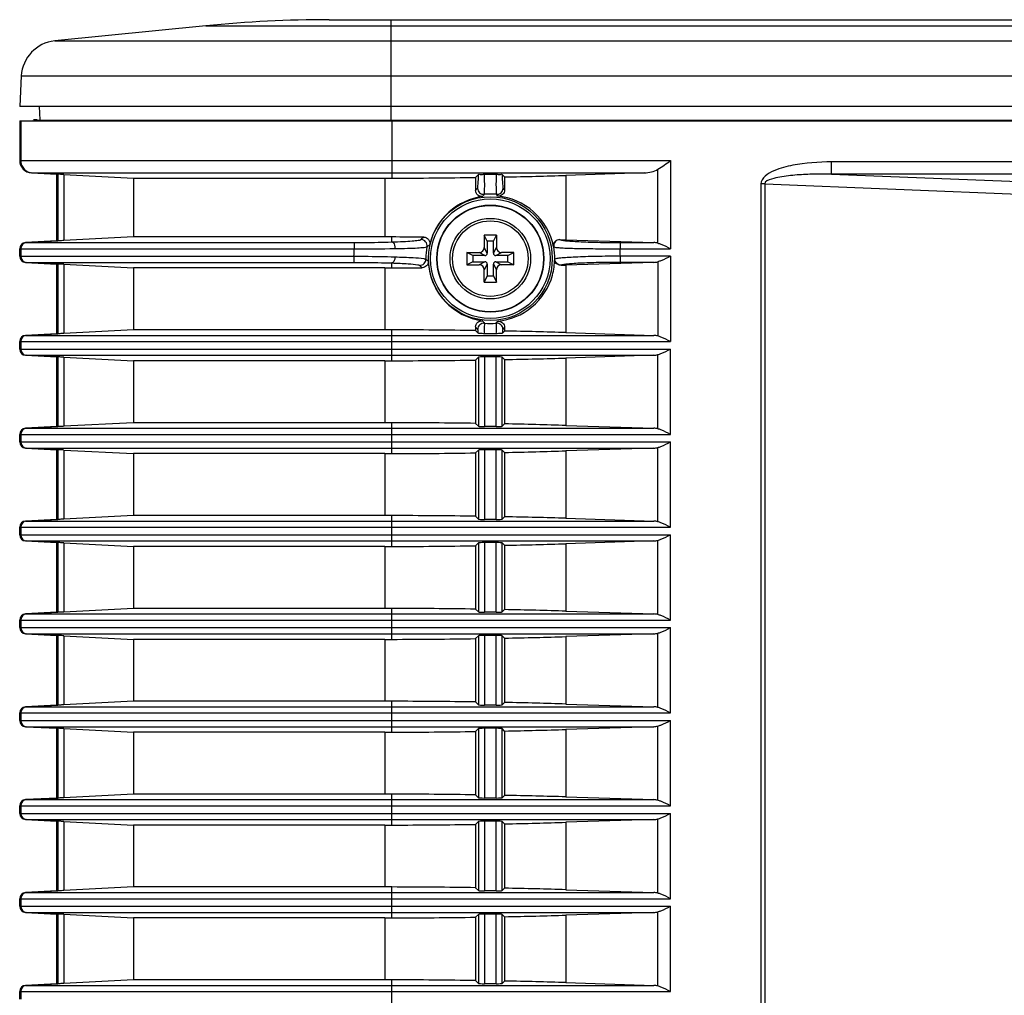
# Model space of a CAD drawing. Extents: x -169 to 3021, y -456 to 1822.
# Drawn here: x 21 to 100, y 703 to 782 of the extents above; entities that cross this region are included whole.
import ezdxf

# ---------------------------------------------------------------- set-up
doc = ezdxf.new("R2010")
doc.units = 0
doc.header["$LTSCALE"] = 65.395
for name, color, linetype in [('85-0A623G080DXF_CONTINUOUS_LINE', 7, 'CONTINUOUS'), ('B35LD-TOP-CODXF_CONTINUOUS_LINE', 7, 'CONTINUOUS'), ('B35LH-LEFT-CDXF_CONTINUOUS_LINE', 7, 'CONTINUOUS'), ('B35LH-REAR-CDXF_CONTINUOUS_LINE', 7, 'CONTINUOUS')]:
    doc.layers.add(name, color=color, linetype=linetype)

msp = doc.modelspace()

# ---------------------------------------------------------------- linework, layer by layer
at = {"layer": '85-0A623G080DXF_CONTINUOUS_LINE', "color": 7, "linetype": 'Continuous'}
for p, q in [((58.406, 764.578), (58.406, 763.578)), ((58.656, 764.078), (58.406, 764.578)), ((59.406, 764.578), (58.406, 764.578)), ((58.656, 764.078), (58.656, 763.128)), ((59.156, 764.078), (58.656, 764.078)), ((59.156, 764.078), (59.406, 764.578)), ((59.156, 763.128), (59.156, 764.078)), ((59.406, 764.578), (59.406, 763.578)), ((58.656, 763.128), (58.406, 763.578)), ((59.156, 763.128), (59.406, 763.578)), ((57.006, 763.178), (57.006, 762.178)), ((57.506, 762.928), (57.006, 763.178)), ((57.006, 763.178), (58.006, 763.178)), ((57.506, 762.428), (57.006, 762.178)), ((57.506, 762.928), (57.506, 762.428)), ((58.456, 762.928), (57.506, 762.928)), ((57.506, 762.428), (58.456, 762.428)), ((58.456, 762.928), (58.006, 763.178)), ((58.456, 762.428), (58.006, 762.178)), ((59.356, 762.928), (59.806, 763.178)), ((60.306, 762.928), (59.356, 762.928)), ((59.356, 762.428), (59.806, 762.178)), ((59.356, 762.428), (60.306, 762.428)), ((60.806, 763.178), (59.806, 763.178)), ((60.306, 762.928), (60.806, 763.178)), ((60.306, 762.428), (60.306, 762.928)), ((60.306, 762.428), (60.806, 762.178)), ((60.806, 762.178), (60.806, 763.178)), ((57.006, 762.178), (58.006, 762.178)), ((58.656, 762.228), (58.406, 761.778)), ((58.406, 760.778), (58.406, 761.778)), ((58.656, 762.228), (58.656, 761.278)), ((59.156, 761.278), (59.156, 762.228)), ((59.156, 762.228), (59.406, 761.778)), ((59.406, 760.778), (59.406, 761.778)), ((60.806, 762.178), (59.806, 762.178)), ((58.656, 761.278), (58.406, 760.778)), ((58.656, 761.278), (59.156, 761.278)), ((59.156, 761.278), (59.406, 760.778)), ((58.406, 760.778), (59.406, 760.778))]:
    msp.add_line(p, q, dxfattribs=at)
for radius in [3.25, 3.05]:
    msp.add_circle((58.906, 762.678), radius, dxfattribs=at)
for centre, radius, start, end in [((58.006, 763.578), 0.4, 270, 360), ((59.806, 763.578), 0.4, 180, 270), ((58.456, 763.128), 0.2, 270, 0), ((58.456, 762.228), 0.2, 0, 90), ((59.356, 763.128), 0.2, 180, 270), ((59.356, 762.228), 0.2, 90, 180), ((58.006, 761.778), 0.4, 0, 90), ((59.806, 761.778), 0.4, 90, 180)]:
    msp.add_arc(centre, radius, start, end, dxfattribs=at)
at = {"layer": 'B35LD-TOP-CODXF_CONTINUOUS_LINE', "color": 7, "linetype": 'Continuous'}
for p, q in [((35.943, 781.482), (23.732, 780.261)), ((35.943, 781.482), (125.059, 781.482)), ((45.894, 781.978), (479.919, 781.978)), ((50.906, 773.873), (50.906, 781.978)), ((23.732, 780.261), (124.406, 780.261)), ((21.035, 777.432), (20.906, 774.978)), ((21.035, 777.432), (124.406, 777.432)), ((125.206, 774.978), (20.906, 774.978)), ((22.567, 773.902), (22.51, 774.978))]:
    msp.add_line(p, q, dxfattribs=at)
for centre, radius, start, end in [((45.894, 681.978), 100, 90, 95.71059), ((24.031, 777.275), 3, 95.71059, 177)]:
    msp.add_arc(centre, radius, start, end, dxfattribs=at)
at = {"layer": 'B35LH-LEFT-CDXF_CONTINUOUS_LINE', "color": 7, "linetype": 'Continuous'}
for p, q in [((22.306, 773.894), (22.016, 773.879)), ((21.854, 769.6), (23.906, 769.492)), ((23.906, 764.114), (21.38, 763.981)), ((21.38, 762.375), (23.906, 762.242)), ((23.906, 756.614), (21.38, 756.481)), ((21.38, 754.875), (23.906, 754.742)), ((23.906, 749.114), (21.38, 748.981)), ((21.38, 747.375), (23.906, 747.242)), ((23.906, 741.614), (21.38, 741.481)), ((21.38, 739.875), (23.906, 739.742)), ((23.906, 734.114), (21.38, 733.981)), ((21.38, 732.375), (23.906, 732.242)), ((23.906, 726.614), (21.38, 726.481)), ((21.38, 724.875), (23.906, 724.742)), ((23.906, 719.114), (21.38, 718.981)), ((21.38, 717.375), (23.906, 717.242)), ((23.906, 711.614), (21.38, 711.481)), ((21.38, 709.875), (23.906, 709.742)), ((23.906, 704.114), (21.38, 703.981))]:
    msp.add_line(p, q, dxfattribs=at)
at = {"layer": 'B35LH-REAR-CDXF_CONTINUOUS_LINE', "color": 7, "linetype": 'Continuous'}
for p, q in [((20.906, 773.821), (20.906, 770.599)), ((20.906, 773.821), (504.906, 773.821)), ((20.988, 773.821), (20.988, 770.599)), ((21.947, 773.875), (21.947, 773.871)), ((22.016, 773.873), (503.796, 773.873)), ((50.947, 773.821), (50.947, 769.179)), ((20.906, 770.599), (73.46, 770.599)), ((73.46, 770.599), (73.46, 763.482)), ((86.459, 769.5), (86.459, 770.493)), ((189.387, 770.493), (86.459, 770.493)), ((21.855, 769.6), (71.327, 769.6)), ((23.906, 769.493), (21.855, 769.6)), ((21.935, 769.6), (23.98, 769.493)), ((71.327, 769.6), (65, 769.401)), ((72.431, 763.933), (72.431, 769.899)), ((23.906, 764.113), (23.906, 769.493)), ((23.98, 769.493), (23.906, 769.493)), ((23.98, 769.493), (23.996, 769.493)), ((23.996, 769.493), (23.996, 764.113)), ((24.469, 769.47), (24.469, 764.136)), ((24.469, 769.47), (30.095, 769.178)), ((30.095, 769.178), (30.095, 764.428)), ((30.095, 769.178), (50.378, 769.178)), ((50.378, 769.178), (50.378, 764.428)), ((57.714, 769.236), (57.945, 769.467)), ((57.714, 769.236), (57.714, 768.192)), ((58.445, 769.492), (59.367, 769.492)), ((60.058, 769.276), (59.868, 769.467)), ((60.058, 769.276), (60.058, 768.237)), ((65, 769.401), (65, 764.205)), ((189.138, 769.5), (86.459, 769.5)), ((86.459, 769.5), (128.036, 767.838)), ((80.747, 768.711), (80.747, 622.232)), ((81.057, 768.711), (80.747, 768.711)), ((81.057, 768.711), (81.057, 622.232)), ((81.057, 768.711), (127.727, 766.846)), ((21.381, 763.981), (23.906, 764.113)), ((21.381, 763.981), (47.953, 763.981)), ((21.462, 763.981), (23.98, 764.113)), ((23.98, 764.113), (23.906, 764.113)), ((23.996, 764.113), (23.98, 764.113)), ((30.095, 764.428), (24.469, 764.136)), ((50.378, 764.428), (30.095, 764.428)), ((50.947, 764.024), (50.947, 764.427)), ((64.517, 764.22), (65, 764.205)), ((65, 764.205), (72.116, 763.981)), ((69.376, 763.981), (69.376, 763.482)), ((69.376, 763.981), (72.116, 763.981)), ((20.906, 762.874), (20.906, 763.482)), ((20.906, 763.482), (47.905, 763.482)), ((20.988, 763.482), (20.988, 762.874)), ((64.009, 763.643), (64.027, 763.629)), ((69.376, 763.482), (73.46, 763.482)), ((20.906, 762.874), (47.87, 762.874)), ((64.114, 762.639), (64.102, 762.628)), ((69.405, 762.375), (69.405, 762.874)), ((73.46, 762.874), (69.405, 762.874)), ((72.431, 762.423), (72.431, 756.433)), ((73.46, 762.874), (73.46, 755.982)), ((21.381, 762.375), (47.918, 762.375)), ((23.906, 762.243), (21.381, 762.375)), ((23.98, 762.243), (21.462, 762.375)), ((23.906, 756.613), (23.906, 762.243)), ((23.98, 762.243), (23.906, 762.243)), ((23.98, 762.243), (23.996, 762.243)), ((23.996, 762.243), (23.996, 756.613)), ((24.469, 762.22), (24.469, 756.636)), ((24.469, 762.22), (30.095, 761.928)), ((30.095, 761.928), (30.095, 756.928)), ((50.378, 761.928), (30.095, 761.928)), ((50.378, 761.928), (50.378, 756.928)), ((50.947, 761.929), (50.947, 762.33)), ((72.116, 762.375), (65, 762.151)), ((65, 762.151), (65, 756.705)), ((72.116, 762.375), (69.405, 762.375)), ((30.095, 756.928), (24.469, 756.636)), ((50.378, 756.928), (30.095, 756.928)), ((50.947, 754.429), (50.947, 756.927)), ((57.714, 757.164), (57.714, 756.87)), ((57.714, 756.87), (57.934, 756.65)), ((60.058, 756.83), (59.878, 756.65)), ((60.058, 757.119), (60.058, 756.83)), ((21.381, 756.481), (23.906, 756.613)), ((21.381, 756.481), (72.116, 756.481)), ((21.462, 756.481), (23.98, 756.613)), ((23.98, 756.613), (23.906, 756.613)), ((23.996, 756.613), (23.98, 756.613)), ((59.362, 756.614), (58.45, 756.614)), ((65, 756.705), (72.116, 756.481)), ((20.906, 755.374), (20.906, 755.982)), ((20.906, 755.982), (73.46, 755.982)), ((20.906, 755.374), (73.46, 755.374)), ((20.988, 755.982), (20.988, 755.374)), ((73.46, 748.482), (73.46, 755.374)), ((21.381, 754.875), (72.116, 754.875)), ((23.906, 754.743), (21.381, 754.875)), ((23.98, 754.743), (21.462, 754.875)), ((23.906, 749.113), (23.906, 754.743)), ((23.98, 754.743), (23.906, 754.743)), ((23.98, 754.743), (23.996, 754.743)), ((23.996, 754.743), (23.996, 749.113)), ((24.469, 754.72), (24.469, 749.136)), ((24.469, 754.72), (30.095, 754.428)), ((57.714, 754.486), (57.946, 754.718)), ((57.714, 754.486), (57.714, 749.37)), ((57.946, 754.718), (57.946, 749.138)), ((58.445, 754.742), (58.445, 749.114)), ((59.367, 754.742), (58.445, 754.742)), ((59.367, 749.114), (59.367, 754.742)), ((59.866, 749.138), (59.866, 754.718)), ((60.058, 754.526), (59.866, 754.718)), ((60.058, 754.526), (60.058, 749.33)), ((72.116, 754.875), (65, 754.651)), ((65, 754.651), (65, 749.205)), ((72.431, 748.933), (72.431, 754.923)), ((30.095, 754.428), (30.095, 749.428)), ((50.378, 754.428), (30.095, 754.428)), ((50.378, 754.428), (50.378, 749.428)), ((21.381, 748.981), (23.906, 749.113)), ((21.381, 748.981), (72.116, 748.981)), ((21.462, 748.981), (23.98, 749.113)), ((23.98, 749.113), (23.906, 749.113)), ((23.996, 749.113), (23.98, 749.113)), ((30.095, 749.428), (24.469, 749.136)), ((50.378, 749.428), (30.095, 749.428)), ((50.947, 746.929), (50.947, 749.427)), ((57.714, 749.37), (57.946, 749.138)), ((59.367, 749.114), (58.445, 749.114)), ((60.058, 749.33), (59.866, 749.138)), ((65, 749.205), (72.116, 748.981)), ((20.906, 747.874), (20.906, 748.482)), ((20.906, 748.482), (73.46, 748.482)), ((20.988, 748.482), (20.988, 747.874)), ((20.906, 747.874), (73.46, 747.874)), ((23.906, 747.243), (21.381, 747.375)), ((21.381, 747.375), (72.116, 747.375)), ((23.98, 747.243), (21.462, 747.375)), ((72.116, 747.375), (65, 747.151)), ((72.431, 741.433), (72.431, 747.423)), ((73.46, 740.982), (73.46, 747.874)), ((23.906, 741.613), (23.906, 747.243)), ((23.98, 747.243), (23.906, 747.243)), ((23.98, 747.243), (23.996, 747.243)), ((23.996, 747.243), (23.996, 741.613)), ((24.469, 747.22), (24.469, 741.636)), ((24.469, 747.22), (30.095, 746.928)), ((30.095, 746.928), (30.095, 741.928)), ((50.378, 746.928), (30.095, 746.928)), ((50.378, 746.928), (50.378, 741.928)), ((57.714, 746.986), (57.946, 747.218)), ((57.714, 746.986), (57.714, 741.87)), ((57.946, 747.218), (57.946, 741.638)), ((58.445, 747.242), (58.445, 741.614)), ((59.367, 747.242), (58.445, 747.242)), ((59.367, 741.614), (59.367, 747.242)), ((59.866, 741.638), (59.866, 747.218)), ((60.058, 747.026), (59.866, 747.218)), ((60.058, 747.026), (60.058, 741.83)), ((65, 747.151), (65, 741.705)), ((30.095, 741.928), (24.469, 741.636)), ((50.378, 741.928), (30.095, 741.928)), ((50.947, 739.429), (50.947, 741.927)), ((57.714, 741.87), (57.946, 741.638)), ((60.058, 741.83), (59.866, 741.638)), ((20.906, 740.374), (20.906, 740.982)), ((20.906, 740.982), (73.46, 740.982)), ((20.988, 740.982), (20.988, 740.374)), ((21.381, 741.481), (23.906, 741.613)), ((21.381, 741.481), (72.116, 741.481)), ((21.462, 741.481), (23.98, 741.613)), ((23.98, 741.613), (23.906, 741.613)), ((23.996, 741.613), (23.98, 741.613)), ((59.367, 741.614), (58.445, 741.614)), ((65, 741.705), (72.116, 741.481)), ((20.906, 740.374), (73.46, 740.374)), ((73.46, 733.482), (73.46, 740.374)), ((21.381, 739.875), (72.116, 739.875)), ((23.906, 739.743), (21.381, 739.875)), ((23.98, 739.743), (21.462, 739.875)), ((23.906, 734.113), (23.906, 739.743)), ((23.98, 739.743), (23.906, 739.743)), ((23.98, 739.743), (23.996, 739.743)), ((23.996, 739.743), (23.996, 734.113)), ((24.469, 739.72), (24.469, 734.136)), ((24.469, 739.72), (30.095, 739.428)), ((30.095, 739.428), (30.095, 734.428)), ((50.378, 739.428), (30.095, 739.428)), ((50.378, 739.428), (50.378, 734.428)), ((57.714, 739.486), (57.946, 739.718)), ((57.714, 739.486), (57.714, 734.37)), ((57.946, 739.718), (57.946, 734.138)), ((58.445, 739.742), (58.445, 734.114)), ((59.367, 739.742), (58.445, 739.742)), ((59.367, 734.114), (59.367, 739.742)), ((59.866, 734.138), (59.866, 739.718)), ((60.058, 739.526), (59.866, 739.718)), ((60.058, 739.526), (60.058, 734.33)), ((72.116, 739.875), (65, 739.651)), ((65, 739.651), (65, 734.205)), ((72.431, 733.933), (72.431, 739.923)), ((21.381, 733.981), (23.906, 734.113)), ((21.381, 733.981), (72.116, 733.981)), ((21.462, 733.981), (23.98, 734.113)), ((23.98, 734.113), (23.906, 734.113)), ((23.996, 734.113), (23.98, 734.113)), ((30.095, 734.428), (24.469, 734.136)), ((50.378, 734.428), (30.095, 734.428)), ((50.947, 731.929), (50.947, 734.427)), ((57.714, 734.37), (57.946, 734.138)), ((59.367, 734.114), (58.445, 734.114)), ((60.058, 734.33), (59.866, 734.138)), ((65, 734.205), (72.116, 733.981)), ((20.906, 732.874), (20.906, 733.482)), ((20.906, 733.482), (73.46, 733.482)), ((20.988, 733.482), (20.988, 732.874)), ((20.906, 732.874), (73.46, 732.874)), ((21.381, 732.375), (72.116, 732.375)), ((23.906, 732.243), (21.381, 732.375)), ((23.98, 732.243), (21.462, 732.375)), ((23.906, 726.613), (23.906, 732.243)), ((23.98, 732.243), (23.906, 732.243)), ((23.98, 732.243), (23.996, 732.243)), ((23.996, 732.243), (23.996, 726.613)), ((24.469, 732.22), (24.469, 726.636)), ((24.469, 732.22), (30.095, 731.928)), ((57.714, 731.986), (57.946, 732.218)), ((57.946, 732.218), (57.946, 726.638)), ((58.445, 732.242), (58.445, 726.614)), ((59.367, 732.242), (58.445, 732.242)), ((59.367, 726.614), (59.367, 732.242)), ((59.866, 726.638), (59.866, 732.218)), ((60.058, 732.026), (59.866, 732.218)), ((72.116, 732.375), (65, 732.151)), ((72.431, 726.433), (72.431, 732.423)), ((73.46, 725.982), (73.46, 732.874)), ((30.095, 731.928), (30.095, 726.928)), ((50.378, 731.928), (30.095, 731.928)), ((50.378, 731.928), (50.378, 726.928)), ((57.714, 731.986), (57.714, 726.87)), ((60.058, 732.026), (60.058, 726.83)), ((65, 732.151), (65, 726.705)), ((21.381, 726.481), (23.906, 726.613)), ((21.462, 726.481), (23.98, 726.613)), ((23.98, 726.613), (23.906, 726.613)), ((23.996, 726.613), (23.98, 726.613)), ((30.095, 726.928), (24.469, 726.636)), ((50.378, 726.928), (30.095, 726.928)), ((50.947, 724.429), (50.947, 726.927)), ((57.714, 726.87), (57.946, 726.638)), ((59.367, 726.614), (58.445, 726.614)), ((60.058, 726.83), (59.866, 726.638)), ((65, 726.705), (72.116, 726.481)), ((20.906, 725.374), (20.906, 725.982)), ((20.906, 725.982), (73.46, 725.982)), ((20.988, 725.982), (20.988, 725.374)), ((21.381, 726.481), (72.116, 726.481)), ((20.906, 725.374), (73.46, 725.374)), ((73.46, 718.482), (73.46, 725.374)), ((23.906, 724.743), (21.381, 724.875)), ((21.381, 724.875), (72.116, 724.875)), ((23.98, 724.743), (21.462, 724.875)), ((23.906, 719.113), (23.906, 724.743)), ((23.98, 724.743), (23.906, 724.743)), ((23.98, 724.743), (23.996, 724.743)), ((23.996, 724.743), (23.996, 719.113)), ((24.469, 724.72), (24.469, 719.136)), ((24.469, 724.72), (30.095, 724.428)), ((30.095, 724.428), (30.095, 719.428)), ((50.378, 724.428), (30.095, 724.428)), ((50.378, 724.428), (50.378, 719.428)), ((57.714, 724.486), (57.946, 724.718)), ((57.714, 724.486), (57.714, 719.37)), ((57.946, 724.718), (57.946, 719.138)), ((58.445, 724.742), (58.445, 719.114)), ((59.367, 724.742), (58.445, 724.742)), ((59.367, 719.114), (59.367, 724.742)), ((59.866, 719.138), (59.866, 724.718)), ((60.058, 724.526), (59.866, 724.718)), ((60.058, 724.526), (60.058, 719.33)), ((72.116, 724.875), (65, 724.651)), ((65, 724.651), (65, 719.205)), ((72.431, 718.933), (72.431, 724.923)), ((21.381, 718.981), (23.906, 719.113)), ((21.381, 718.981), (72.116, 718.981)), ((21.462, 718.981), (23.98, 719.113)), ((23.98, 719.113), (23.906, 719.113)), ((23.996, 719.113), (23.98, 719.113)), ((30.095, 719.428), (24.469, 719.136)), ((50.378, 719.428), (30.095, 719.428)), ((50.947, 716.929), (50.947, 719.427)), ((57.714, 719.37), (57.946, 719.138)), ((59.367, 719.114), (58.445, 719.114)), ((60.058, 719.33), (59.866, 719.138)), ((65, 719.205), (72.116, 718.981)), ((20.906, 717.874), (20.906, 718.482)), ((20.906, 718.482), (73.46, 718.482)), ((20.906, 717.874), (73.46, 717.874)), ((20.988, 718.482), (20.988, 717.874)), ((73.46, 710.982), (73.46, 717.874)), ((21.381, 717.375), (72.116, 717.375)), ((23.906, 717.243), (21.381, 717.375)), ((23.98, 717.243), (21.462, 717.375)), ((23.906, 711.613), (23.906, 717.243)), ((23.98, 717.243), (23.906, 717.243)), ((23.98, 717.243), (23.996, 717.243)), ((23.996, 717.243), (23.996, 711.613)), ((24.469, 717.22), (24.469, 711.636)), ((24.469, 717.22), (30.095, 716.928)), ((57.714, 716.986), (57.946, 717.218)), ((57.946, 717.218), (57.946, 711.638)), ((58.445, 717.242), (58.445, 711.614)), ((59.367, 717.242), (58.445, 717.242)), ((59.367, 711.614), (59.367, 717.242)), ((59.866, 711.638), (59.866, 717.218)), ((60.058, 717.026), (59.866, 717.218)), ((72.116, 717.375), (65, 717.151)), ((65, 717.151), (65, 711.705)), ((72.431, 711.433), (72.431, 717.423)), ((30.095, 716.928), (30.095, 711.928)), ((50.378, 716.928), (30.095, 716.928)), ((50.378, 716.928), (50.378, 711.928)), ((57.714, 716.986), (57.714, 711.87)), ((60.058, 717.026), (60.058, 711.83)), ((21.381, 711.481), (23.906, 711.613)), ((21.462, 711.481), (23.98, 711.613)), ((23.98, 711.613), (23.906, 711.613)), ((23.996, 711.613), (23.98, 711.613)), ((30.095, 711.928), (24.469, 711.636)), ((50.378, 711.928), (30.095, 711.928)), ((50.947, 709.429), (50.947, 711.927)), ((57.714, 711.87), (57.946, 711.638)), ((59.367, 711.614), (58.445, 711.614)), ((60.058, 711.83), (59.866, 711.638)), ((65, 711.705), (72.116, 711.481)), ((20.906, 710.374), (20.906, 710.982)), ((20.906, 710.982), (73.46, 710.982)), ((20.988, 710.982), (20.988, 710.374)), ((21.381, 711.481), (72.116, 711.481)), ((20.906, 710.374), (73.46, 710.374)), ((72.431, 703.933), (72.431, 709.923)), ((73.46, 703.482), (73.46, 710.374)), ((21.381, 709.875), (72.116, 709.875)), ((23.906, 709.743), (21.381, 709.875)), ((23.98, 709.743), (21.462, 709.875)), ((23.906, 704.113), (23.906, 709.743)), ((23.98, 709.743), (23.906, 709.743)), ((23.98, 709.743), (23.996, 709.743)), ((23.996, 709.743), (23.996, 704.113)), ((24.469, 709.72), (24.469, 704.136)), ((24.469, 709.72), (30.095, 709.428)), ((30.095, 709.428), (30.095, 704.428)), ((50.378, 709.428), (30.095, 709.428)), ((50.378, 709.428), (50.378, 704.428)), ((57.714, 709.486), (57.946, 709.718)), ((57.714, 709.486), (57.714, 704.37)), ((57.946, 709.718), (57.946, 704.138)), ((58.445, 709.742), (58.445, 704.114)), ((59.367, 709.742), (58.445, 709.742)), ((59.367, 704.114), (59.367, 709.742)), ((60.058, 709.526), (59.866, 709.718)), ((59.866, 704.138), (59.866, 709.718)), ((60.058, 709.526), (60.058, 704.33)), ((72.116, 709.875), (65, 709.651)), ((65, 709.651), (65, 704.205)), ((30.095, 704.428), (24.469, 704.136)), ((50.378, 704.428), (30.095, 704.428)), ((50.947, 701.929), (50.947, 704.427)), ((57.714, 704.37), (57.946, 704.138)), ((21.381, 703.981), (23.906, 704.113)), ((21.381, 703.981), (72.116, 703.981)), ((21.462, 703.981), (23.98, 704.113)), ((23.98, 704.113), (23.906, 704.113)), ((23.996, 704.113), (23.98, 704.113)), ((59.367, 704.114), (58.445, 704.114)), ((60.058, 704.33), (59.866, 704.138)), ((65, 704.205), (72.116, 703.981)), ((20.906, 702.874), (20.906, 703.482)), ((20.906, 703.482), (73.46, 703.482)), ((20.988, 703.482), (20.988, 702.874))]:
    msp.add_line(p, q, dxfattribs=at)
msp.add_lwpolyline([(64.617, 762.139), (64.574, 762.14), (64.532, 762.143)], dxfattribs=at)
for radius in [5, 4.827, 4.328, 4.3]:
    msp.add_circle((58.906, 762.678), radius, dxfattribs=at)
for centre, radius, start, end in [((21.988, 770.598), 1, 179.96947, 266.95207), ((50.378, 1004.637), 235.459, 270, 270.13846), ((69.066, 758.176), 15.139, 137.6756, 138.57589), ((58.374, 768.371), 0.501, 180.21363, 275.14503), ((59.438, 768.371), 0.501, 264.85549, 359.786), ((48.686, 758.121), 15.22, 41.65577, 42.32311), ((68.684, 759.347), 13.343, 140.29, 141.2084), ((58.906, 762.738), 5.158, 84.5802, 95.4198), ((49.099, 759.323), 13.381, 38.9225, 39.70915), ((21.488, 763.482), 0.5, 93.04209, 180.03637), ((50.378, 528.971), 235.457, 89.86154, 90), ((62.533, 753.109), 14.45, 128.51639, 129.70872), ((53.299, 763.724), 0.501, 349.63572, 89.77169), ((64.52, 763.719), 0.501, 90.26195, 190.28622), ((56.571, 762.677), 8.703, 174.69687, 178.70503), ((49.081, 926.874), 163.396, 269.58773, 270.7448), ((58.97, 762.677), 5.266, 169.52665, 179.99091), ((61.559, 753.369), 12.872, 125.86572, 127.10953), ((58.906, 762.678), 5.208, 359.57598, 10.52123), ((58.906, 762.678), 10.501, 1.07029, 4.39017), ((21.488, 762.874), 0.5, 179.96362, 266.95791), ((53.204, 762.631), 0.501, 270.19136, 0.302), ((62.854, 772.747), 13.639, 227.86516, 228.93537), ((59.033, 762.681), 5.069, 344.65344, 359.39989), ((50.378, 997.386), 235.458, 270, 270.13846), ((64.227, 773.244), 15.653, 225.24233, 226.23725), ((68.707, 766.027), 13.373, 218.7922, 219.81038), ((49.076, 766.051), 13.41, 320.19058, 321.07702), ((50.378, 521.471), 235.457, 89.86154, 90), ((69.091, 767.202), 15.172, 221.42458, 222.41702), ((58.391, 756.966), 0.501, 85.03886, 179.78707), ((58.906, 762.43), 4.987, 264.56984, 275.43015), ((59.421, 756.966), 0.501, 0.21285, 94.96133), ((48.661, 767.257), 15.254, 317.58457, 318.34407), ((21.488, 755.982), 0.5, 93.04209, 180.03637), ((21.488, 755.374), 0.5, 179.96362, 266.95791), ((50.378, 989.886), 235.458, 270, 270.13846), ((21.488, 748.482), 0.5, 93.04209, 180.03637), ((50.378, 513.971), 235.457, 89.86154, 90), ((21.488, 747.874), 0.5, 179.96362, 266.95791), ((50.378, 982.386), 235.458, 270, 270.13846), ((50.378, 506.471), 235.457, 89.86154, 90), ((21.488, 740.982), 0.5, 93.04209, 180.03637), ((21.488, 740.374), 0.5, 179.96362, 266.95791), ((50.378, 974.886), 235.458, 270, 270.13846), ((21.488, 733.482), 0.5, 93.04209, 180.03637), ((50.378, 498.971), 235.457, 89.86154, 90), ((21.488, 732.874), 0.5, 179.96362, 266.95791), ((50.378, 967.386), 235.458, 270, 270.13846), ((50.378, 491.471), 235.457, 89.86154, 90), ((21.488, 725.982), 0.5, 93.04209, 180.03637), ((21.488, 725.374), 0.5, 179.96362, 266.95791), ((50.378, 959.886), 235.458, 270, 270.13846), ((21.488, 718.482), 0.5, 93.04209, 180.03637), ((50.378, 483.971), 235.457, 89.86154, 90), ((21.488, 717.874), 0.5, 179.96362, 266.95791), ((50.378, 952.386), 235.458, 270, 270.13846), ((50.378, 476.471), 235.457, 89.86154, 90), ((21.488, 710.982), 0.5, 93.04209, 180.03637), ((21.488, 710.374), 0.5, 179.96362, 266.95791), ((50.378, 944.886), 235.458, 270, 270.13846), ((50.378, 468.971), 235.457, 89.86154, 90), ((21.488, 703.482), 0.5, 93.04209, 180.03637)]:
    msp.add_arc(centre, radius, start, end, dxfattribs=at)
for centre, major_axis, ratio, start_param, end_param in [((21.907, 770.599), (1.001, 0), 0.99863, 3.141593, 4.660029), ((71.239, 770.599), (1.667, 0), 0.6, 4.764749, 5.508993), ((49.565, 770.749), (30, 0), 0.052408, 4.758469, 4.987474), ((49.565, 770.749), (30, 0), 0.052408, 5.06969, 5.252808), ((21.407, 763.482), (0.501, 0), 0.99863, 1.623156, 3.141593), ((49.565, 762.857), (30, 0), 0.052408, 1.438095, 1.524717), ((72.073, 763.482), (0.833, 0), 0.6, 1.126335, 1.518436), ((21.407, 762.874), (0.501, 0), 0.99863, 3.141593, 4.660029), ((72.073, 762.874), (0.833, 0), 0.6, 4.764749, 5.15685), ((49.565, 763.499), (30, 0), 0.052408, 4.758469, 4.840562), ((49.565, 763.499), (30, 0), 0.052408, 5.237968, 5.252808), ((49.565, 755.357), (30, 0), 0.052408, 1.295711, 1.524717), ((49.565, 755.357), (30, 0), 0.052408, 1.030377, 1.213495), ((21.407, 755.982), (0.501, 0), 0.99863, 1.623156, 3.141593), ((72.073, 755.982), (0.833, 0), 0.6, 1.126335, 1.518436), ((21.407, 755.374), (0.501, 0), 0.99863, 3.141593, 4.660029), ((49.565, 755.999), (30, 0), 0.052408, 4.758469, 4.987474), ((58.445, 754.716), (0.5, 0), 0.052408, 1.570796, 3.089233), ((59.367, 754.716), (0.5, 0), 0.052408, 0.05236, 1.570796), ((49.565, 755.999), (30, 0), 0.052408, 5.06969, 5.252808), ((72.073, 755.374), (0.833, 0), 0.6, 4.764749, 5.15685), ((21.407, 748.482), (0.501, 0), 0.99863, 1.623156, 3.141593), ((49.565, 747.857), (30, 0), 0.052408, 1.295711, 1.524717), ((58.445, 749.14), (0.5, 0), 0.052408, 3.193953, 4.712389), ((59.367, 749.14), (0.5, 0), 0.052408, 4.712389, 6.230825), ((49.565, 747.857), (30, 0), 0.052408, 1.030377, 1.213495), ((72.073, 748.482), (0.833, 0), 0.6, 1.126335, 1.518436), ((21.407, 747.874), (0.501, 0), 0.99863, 3.141593, 4.660029), ((72.073, 747.874), (0.833, 0), 0.6, 4.764749, 5.15685), ((49.565, 748.499), (30, 0), 0.052408, 4.758469, 4.987474), ((58.445, 747.216), (0.5, 0), 0.052408, 1.570796, 3.089233), ((59.367, 747.216), (0.5, 0), 0.052408, 0.05236, 1.570796), ((49.565, 748.499), (30, 0), 0.052408, 5.06969, 5.252808), ((49.565, 740.357), (30, 0), 0.052408, 1.295711, 1.524717), ((49.565, 740.357), (30, 0), 0.052408, 1.030377, 1.213495), ((21.407, 740.982), (0.501, 0), 0.99863, 1.623156, 3.141593), ((58.445, 741.64), (0.5, 0), 0.052408, 3.193953, 4.712389), ((59.367, 741.64), (0.5, 0), 0.052408, 4.712389, 6.230825), ((72.073, 740.982), (0.833, 0), 0.6, 1.126335, 1.518436), ((21.407, 740.374), (0.501, 0), 0.99863, 3.141593, 4.660029), ((49.565, 740.999), (30, 0), 0.052408, 4.758469, 4.987474), ((58.445, 739.716), (0.5, 0), 0.052408, 1.570796, 3.089233), ((59.367, 739.716), (0.5, 0), 0.052408, 0.05236, 1.570796), ((49.565, 740.999), (30, 0), 0.052408, 5.06969, 5.252808), ((72.073, 740.374), (0.833, 0), 0.6, 4.764749, 5.15685), ((21.407, 733.482), (0.501, 0), 0.99863, 1.623156, 3.141593), ((49.565, 732.857), (30, 0), 0.052408, 1.295711, 1.524717), ((58.445, 734.14), (0.5, 0), 0.052408, 3.193953, 4.712389), ((59.367, 734.14), (0.5, 0), 0.052408, 4.712389, 6.230825), ((49.565, 732.857), (30, 0), 0.052408, 1.030377, 1.213495), ((72.073, 733.482), (0.833, 0), 0.6, 1.126335, 1.518436), ((21.407, 732.874), (0.501, 0), 0.99863, 3.141593, 4.660029), ((58.445, 732.216), (0.5, 0), 0.052408, 1.570796, 3.089233), ((59.367, 732.216), (0.5, 0), 0.052408, 0.05236, 1.570796), ((72.073, 732.874), (0.833, 0), 0.6, 4.764749, 5.15685), ((49.565, 733.499), (30, 0), 0.052408, 4.758469, 4.987474), ((49.565, 733.499), (30, 0), 0.052408, 5.06969, 5.252808), ((49.565, 725.357), (30, 0), 0.052408, 1.295711, 1.524717), ((58.445, 726.64), (0.5, 0), 0.052408, 3.193953, 4.712389), ((59.367, 726.64), (0.5, 0), 0.052408, 4.712389, 6.230825), ((49.565, 725.357), (30, 0), 0.052408, 1.030377, 1.213495), ((21.407, 725.982), (0.501, 0), 0.99863, 1.623156, 3.141593), ((72.073, 725.982), (0.833, 0), 0.6, 1.126335, 1.518436), ((21.407, 725.374), (0.501, 0), 0.99863, 3.141593, 4.660029), ((49.565, 725.999), (30, 0), 0.052408, 4.758469, 4.987474), ((58.445, 724.716), (0.5, 0), 0.052408, 1.570796, 3.089233), ((59.367, 724.716), (0.5, 0), 0.052408, 0.05236, 1.570796), ((49.565, 725.999), (30, 0), 0.052408, 5.06969, 5.252808), ((72.073, 725.374), (0.833, 0), 0.6, 4.764749, 5.15685), ((21.407, 718.482), (0.501, 0), 0.99863, 1.623156, 3.141593), ((49.565, 717.857), (30, 0), 0.052408, 1.295711, 1.524717), ((58.445, 719.14), (0.5, 0), 0.052408, 3.193953, 4.712389), ((59.367, 719.14), (0.5, 0), 0.052408, 4.712389, 6.230825), ((49.565, 717.857), (30, 0), 0.052408, 1.030377, 1.213495), ((72.073, 718.482), (0.833, 0), 0.6, 1.126335, 1.518436), ((21.407, 717.874), (0.501, 0), 0.99863, 3.141593, 4.660029), ((58.445, 717.216), (0.5, 0), 0.052408, 1.570796, 3.089233), ((59.367, 717.216), (0.5, 0), 0.052408, 0.05236, 1.570796), ((49.565, 718.499), (30, 0), 0.052408, 5.06969, 5.252808), ((72.073, 717.874), (0.833, 0), 0.6, 4.764749, 5.15685), ((49.565, 718.499), (30, 0), 0.052408, 4.758469, 4.987474), ((49.565, 710.357), (30, 0), 0.052408, 1.295711, 1.524717), ((58.445, 711.64), (0.5, 0), 0.052408, 3.193953, 4.712389), ((59.367, 711.64), (0.5, 0), 0.052408, 4.712389, 6.230825), ((49.565, 710.357), (30, 0), 0.052408, 1.030377, 1.213495), ((21.407, 710.982), (0.501, 0), 0.99863, 1.623156, 3.141593), ((72.073, 710.982), (0.833, 0), 0.6, 1.126335, 1.518436), ((21.407, 710.374), (0.501, 0), 0.99863, 3.141593, 4.660029), ((72.073, 710.374), (0.833, 0), 0.6, 4.764749, 5.15685), ((49.565, 710.999), (30, 0), 0.052408, 4.758469, 4.987474), ((58.445, 709.716), (0.5, 0), 0.052408, 1.570796, 3.089233), ((59.367, 709.716), (0.5, 0), 0.052408, 0.05236, 1.570796), ((49.565, 710.999), (30, 0), 0.052408, 5.06969, 5.252808), ((49.565, 702.857), (30, 0), 0.052408, 1.295711, 1.524717), ((21.407, 703.482), (0.501, 0), 0.99863, 1.623156, 3.141593), ((58.445, 704.14), (0.5, 0), 0.052408, 3.193953, 4.712389), ((59.367, 704.14), (0.5, 0), 0.052408, 4.712389, 6.230825), ((49.565, 702.857), (30, 0), 0.052408, 1.030377, 1.213495), ((72.073, 703.482), (0.833, 0), 0.6, 1.126335, 1.518436)]:
    msp.add_ellipse(centre, major_axis=major_axis, ratio=ratio, start_param=start_param, end_param=end_param, dxfattribs=at)
for points in [[(72.431, 769.899), (72.784, 770.116), (73.121, 770.359), (73.46, 770.599)], [(64.532, 762.143), (64.319, 762.179), (64.113, 762.423), (64.114, 762.639)]]:
    msp.add_open_spline(points, degree=3, dxfattribs=at)
for points, knots in [([(86.459, 770.493), (85.409, 770.493), (83.777, 770.356), (81.884, 769.898), (80.747, 769.211), (80.747, 768.711)], [0, 0, 0, 0, 0.506069, 0.759024, 1, 1, 1, 1]), ([(24.469, 769.47), (24.41, 769.473), (24.252, 769.479), (24.095, 769.494), (23.996, 769.493)], [0, 0, 0, 0, 0.374346, 1, 1, 1, 1]), ([(57.873, 768.369), (57.896, 768.394), (57.895, 768.518), (57.944, 768.868), (57.941, 769.211), (57.945, 769.467)], [0, 0, 0, 0, 0.091799, 0.30341, 1, 1, 1, 1]), ([(57.945, 769.467), (57.981, 769.503), (58.178, 769.463), (58.329, 769.492), (58.445, 769.492)], [0, 0, 0, 0, 0.304684, 1, 1, 1, 1]), ([(58.419, 767.872), (58.441, 767.915), (58.426, 768.089), (58.454, 768.415), (58.446, 768.911), (58.447, 769.286), (58.445, 769.492)], [0, 0, 0, 0, 0.089857, 0.303545, 0.618218, 1, 1, 1, 1]), ([(59.367, 769.492), (59.365, 769.286), (59.366, 768.911), (59.359, 768.415), (59.386, 768.089), (59.371, 767.915), (59.393, 767.872)], [0, 0, 0, 0, 0.381782, 0.696455, 0.910143, 1, 1, 1, 1]), ([(59.367, 769.492), (59.483, 769.492), (59.634, 769.463), (59.831, 769.503), (59.868, 769.467)], [0, 0, 0, 0, 0.695316, 1, 1, 1, 1]), ([(59.868, 769.467), (59.871, 769.211), (59.868, 768.868), (59.917, 768.518), (59.916, 768.394), (59.939, 768.369)], [0, 0, 0, 0, 0.696591, 0.908201, 1, 1, 1, 1]), ([(86.459, 769.5), (85.994, 769.509), (85.064, 769.509), (83.898, 769.459), (82.978, 769.374), (82.265, 769.276), (81.668, 769.138), (81.049, 768.936), (81.057, 768.711)], [0, 0, 0, 0, 0.250955, 0.501914, 0.627416, 0.75293, 0.87849, 1, 1, 1, 1]), ([(58.284, 767.706), (58.15, 767.688), (57.847, 767.764), (57.714, 768.053), (57.714, 768.192)], [0, 0, 0, 0, 0.492602, 1, 1, 1, 1]), ([(60.058, 768.237), (60.058, 768.099), (59.937, 767.814), (59.643, 767.717), (59.51, 767.73)], [0, 0, 0, 0, 0.508617, 1, 1, 1, 1]), ([(58.284, 767.706), (57.294, 767.568), (55.332, 766.67), (54.243, 764.795), (54.017, 763.801)], [0, 0, 0, 0, 0.49488, 1, 1, 1, 1]), ([(64.009, 763.643), (63.802, 764.706), (62.665, 766.72), (60.555, 767.624), (59.51, 767.73)], [0, 0, 0, 0, 0.507612, 1, 1, 1, 1]), ([(24.469, 764.136), (24.41, 764.133), (24.252, 764.127), (24.095, 764.112), (23.996, 764.113)], [0, 0, 0, 0, 0.374346, 1, 1, 1, 1]), ([(47.953, 763.981), (47.906, 763.957), (47.936, 763.737), (47.905, 763.597), (47.905, 763.482)], [0, 0, 0, 0, 0.315607, 1, 1, 1, 1]), ([(47.953, 763.981), (48.213, 763.981), (49.211, 763.985), (50.209, 764.001), (50.947, 764.024)], [0, 0, 0, 0, 0.260268, 1, 1, 1, 1]), ([(50.947, 764.024), (51.255, 764.034), (51.803, 764.058), (52.525, 764.092), (52.987, 764.161), (53.244, 764.178), (53.301, 764.225)], [0, 0, 0, 0, 0.390314, 0.697971, 0.905168, 1, 1, 1, 1]), ([(50.947, 764.024), (50.984, 764.021), (51.175, 763.908), (51.207, 763.661), (51.205, 763.491)], [0, 0, 0, 0, 0.178316, 1, 1, 1, 1]), ([(53.535, 764.415), (53.679, 764.414), (53.981, 764.269), (54.049, 763.942), (54.017, 763.801)], [0, 0, 0, 0, 0.498247, 1, 1, 1, 1]), ([(64.009, 763.643), (63.98, 763.789), (64.076, 764.117), (64.384, 764.225), (64.521, 764.22)], [0, 0, 0, 0, 0.521441, 1, 1, 1, 1]), ([(64.517, 764.22), (64.556, 764.187), (64.721, 764.165), (65.022, 764.116), (65.489, 764.082), (66.357, 764.03), (67.67, 763.992), (68.78, 763.981), (69.376, 763.981)], [0, 0, 0, 0, 0.031116, 0.09588, 0.192267, 0.316862, 0.632669, 1, 1, 1, 1]), ([(51.205, 763.491), (51.544, 763.496), (52.147, 763.511), (52.94, 763.526), (53.448, 763.584), (53.727, 763.587), (53.792, 763.634)], [0, 0, 0, 0, 0.392059, 0.700351, 0.906918, 1, 1, 1, 1]), ([(64.027, 763.629), (64.072, 763.599), (64.25, 763.587), (64.581, 763.548), (65.093, 763.529), (66.05, 763.496), (67.497, 763.478), (68.719, 763.477), (69.376, 763.482)], [0, 0, 0, 0, 0.030225, 0.094471, 0.19064, 0.315296, 0.631766, 1, 1, 1, 1]), ([(72.431, 763.933), (72.516, 763.909), (72.869, 763.781), (73.203, 763.61), (73.46, 763.482)], [0, 0, 0, 0, 0.234881, 1, 1, 1, 1]), ([(47.87, 762.874), (48.161, 762.874), (49.274, 762.868), (50.388, 762.849), (51.211, 762.823)], [0, 0, 0, 0, 0.260921, 1, 1, 1, 1]), ([(47.87, 762.874), (47.87, 762.759), (47.901, 762.619), (47.871, 762.399), (47.918, 762.375)], [0, 0, 0, 0, 0.684282, 1, 1, 1, 1]), ([(51.211, 762.823), (51.209, 762.761), (51.189, 762.581), (51.077, 762.341), (50.947, 762.33)], [0, 0, 0, 0, 0.322164, 1, 1, 1, 1]), ([(51.211, 762.823), (51.704, 762.808), (52.482, 762.772), (53.263, 762.726), (53.547, 762.678)], [0, 0, 0, 0, 0.631386, 1, 1, 1, 1]), ([(53.895, 762.464), (53.901, 762.334), (53.802, 762.057), (53.53, 761.941), (53.4, 761.94)], [0, 0, 0, 0, 0.500419, 1, 1, 1, 1]), ([(53.547, 762.678), (53.566, 762.675), (53.619, 762.663), (53.678, 762.655), (53.705, 762.633)], [0, 0, 0, 0, 0.362032, 1, 1, 1, 1]), ([(53.895, 762.464), (53.945, 761.299), (54.905, 758.952), (57.151, 757.808), (58.284, 757.65)], [0, 0, 0, 0, 0.504972, 1, 1, 1, 1]), ([(64.532, 762.143), (64.422, 762.158), (64.194, 762.266), (64.101, 762.508), (64.102, 762.628)], [0, 0, 0, 0, 0.479729, 1, 1, 1, 1]), ([(69.405, 762.874), (68.751, 762.873), (67.535, 762.859), (66.097, 762.82), (65.151, 762.767), (64.646, 762.737), (64.328, 762.687), (64.154, 762.672), (64.114, 762.639)], [0, 0, 0, 0, 0.37045, 0.688133, 0.812611, 0.908007, 0.971049, 1, 1, 1, 1]), ([(73.46, 762.874), (73.203, 762.746), (72.869, 762.575), (72.516, 762.447), (72.431, 762.423)], [0, 0, 0, 0, 0.765119, 1, 1, 1, 1]), ([(24.469, 762.22), (24.41, 762.223), (24.252, 762.229), (24.095, 762.244), (23.996, 762.243)], [0, 0, 0, 0, 0.374346, 1, 1, 1, 1]), ([(47.918, 762.375), (48.182, 762.375), (49.192, 762.371), (50.201, 762.354), (50.947, 762.33)], [0, 0, 0, 0, 0.260901, 1, 1, 1, 1]), ([(50.947, 762.33), (51.393, 762.316), (52.098, 762.279), (52.807, 762.231), (53.062, 762.179)], [0, 0, 0, 0, 0.631096, 1, 1, 1, 1]), ([(53.062, 762.179), (53.094, 762.172), (53.143, 762.16), (53.193, 762.142), (53.205, 762.13)], [0, 0, 0, 0, 0.642635, 1, 1, 1, 1]), ([(69.405, 762.375), (68.816, 762.375), (67.721, 762.364), (66.426, 762.327), (65.57, 762.276), (65.111, 762.242), (64.816, 762.194), (64.655, 762.171), (64.617, 762.139)], [0, 0, 0, 0, 0.367919, 0.684169, 0.808637, 0.904621, 0.96894, 1, 1, 1, 1]), ([(59.51, 757.626), (60.497, 757.726), (62.484, 758.539), (63.651, 760.357), (63.921, 761.34)], [0, 0, 0, 0, 0.493402, 1, 1, 1, 1]), ([(57.714, 757.164), (57.714, 757.302), (57.846, 757.591), (58.149, 757.668), (58.284, 757.65)], [0, 0, 0, 0, 0.504938, 1, 1, 1, 1]), ([(59.51, 757.626), (59.642, 757.639), (59.936, 757.543), (60.058, 757.258), (60.058, 757.119)], [0, 0, 0, 0, 0.489007, 1, 1, 1, 1]), ([(57.934, 756.65), (57.929, 756.725), (57.912, 756.825), (57.912, 756.944), (57.89, 756.968)], [0, 0, 0, 0, 0.697002, 1, 1, 1, 1]), ([(58.45, 756.614), (58.449, 756.814), (58.43, 757.095), (58.455, 757.385), (58.434, 757.466)], [0, 0, 0, 0, 0.707282, 1, 1, 1, 1]), ([(59.378, 757.466), (59.357, 757.385), (59.382, 757.095), (59.363, 756.814), (59.362, 756.614)], [0, 0, 0, 0, 0.292717, 1, 1, 1, 1]), ([(59.922, 756.968), (59.9, 756.944), (59.901, 756.825), (59.883, 756.725), (59.878, 756.65)], [0, 0, 0, 0, 0.302998, 1, 1, 1, 1]), ([(24.469, 756.636), (24.41, 756.633), (24.252, 756.627), (24.095, 756.612), (23.996, 756.613)], [0, 0, 0, 0, 0.374346, 1, 1, 1, 1]), ([(58.45, 756.614), (58.32, 756.614), (58.163, 756.638), (57.964, 756.62), (57.934, 756.65)], [0, 0, 0, 0, 0.753482, 1, 1, 1, 1]), ([(59.878, 756.65), (59.848, 756.62), (59.65, 756.638), (59.493, 756.614), (59.362, 756.614)], [0, 0, 0, 0, 0.243532, 1, 1, 1, 1]), ([(73.46, 755.982), (73.203, 756.11), (72.869, 756.281), (72.516, 756.409), (72.431, 756.433)], [0, 0, 0, 0, 0.765108, 1, 1, 1, 1]), ([(72.431, 754.923), (72.516, 754.947), (72.869, 755.075), (73.203, 755.246), (73.46, 755.374)], [0, 0, 0, 0, 0.234893, 1, 1, 1, 1]), ([(24.469, 754.72), (24.41, 754.723), (24.252, 754.729), (24.095, 754.744), (23.996, 754.743)], [0, 0, 0, 0, 0.374346, 1, 1, 1, 1]), ([(24.469, 749.136), (24.41, 749.133), (24.252, 749.127), (24.095, 749.112), (23.996, 749.113)], [0, 0, 0, 0, 0.374346, 1, 1, 1, 1]), ([(73.46, 748.482), (73.203, 748.61), (72.869, 748.781), (72.516, 748.909), (72.431, 748.933)], [0, 0, 0, 0, 0.765108, 1, 1, 1, 1]), ([(72.431, 747.423), (72.516, 747.447), (72.869, 747.575), (73.203, 747.746), (73.46, 747.874)], [0, 0, 0, 0, 0.234893, 1, 1, 1, 1]), ([(24.469, 747.22), (24.41, 747.223), (24.252, 747.229), (24.095, 747.244), (23.996, 747.243)], [0, 0, 0, 0, 0.374346, 1, 1, 1, 1]), ([(24.469, 741.636), (24.41, 741.633), (24.252, 741.627), (24.095, 741.612), (23.996, 741.613)], [0, 0, 0, 0, 0.374346, 1, 1, 1, 1]), ([(73.46, 740.982), (73.203, 741.11), (72.869, 741.281), (72.516, 741.409), (72.431, 741.433)], [0, 0, 0, 0, 0.765108, 1, 1, 1, 1]), ([(72.431, 739.923), (72.516, 739.947), (72.869, 740.075), (73.203, 740.246), (73.46, 740.374)], [0, 0, 0, 0, 0.234893, 1, 1, 1, 1]), ([(24.469, 739.72), (24.41, 739.723), (24.252, 739.729), (24.095, 739.744), (23.996, 739.743)], [0, 0, 0, 0, 0.374346, 1, 1, 1, 1]), ([(24.469, 734.136), (24.41, 734.133), (24.252, 734.127), (24.095, 734.112), (23.996, 734.113)], [0, 0, 0, 0, 0.374346, 1, 1, 1, 1]), ([(73.46, 733.482), (73.203, 733.61), (72.869, 733.781), (72.516, 733.909), (72.431, 733.933)], [0, 0, 0, 0, 0.765108, 1, 1, 1, 1]), ([(24.469, 732.22), (24.41, 732.223), (24.252, 732.229), (24.095, 732.244), (23.996, 732.243)], [0, 0, 0, 0, 0.374346, 1, 1, 1, 1]), ([(72.431, 732.423), (72.516, 732.447), (72.869, 732.575), (73.203, 732.746), (73.46, 732.874)], [0, 0, 0, 0, 0.234893, 1, 1, 1, 1]), ([(24.469, 726.636), (24.41, 726.633), (24.252, 726.627), (24.095, 726.612), (23.996, 726.613)], [0, 0, 0, 0, 0.374346, 1, 1, 1, 1]), ([(73.46, 725.982), (73.203, 726.11), (72.869, 726.281), (72.516, 726.409), (72.431, 726.433)], [0, 0, 0, 0, 0.765108, 1, 1, 1, 1]), ([(72.431, 724.923), (72.516, 724.947), (72.869, 725.075), (73.203, 725.246), (73.46, 725.374)], [0, 0, 0, 0, 0.234893, 1, 1, 1, 1]), ([(24.469, 724.72), (24.41, 724.723), (24.252, 724.729), (24.095, 724.744), (23.996, 724.743)], [0, 0, 0, 0, 0.374346, 1, 1, 1, 1]), ([(24.469, 719.136), (24.41, 719.133), (24.252, 719.127), (24.095, 719.112), (23.996, 719.113)], [0, 0, 0, 0, 0.374346, 1, 1, 1, 1]), ([(73.46, 718.482), (73.203, 718.61), (72.869, 718.781), (72.516, 718.909), (72.431, 718.933)], [0, 0, 0, 0, 0.765108, 1, 1, 1, 1]), ([(72.431, 717.423), (72.516, 717.447), (72.869, 717.575), (73.203, 717.746), (73.46, 717.874)], [0, 0, 0, 0, 0.234893, 1, 1, 1, 1]), ([(24.469, 717.22), (24.41, 717.223), (24.252, 717.229), (24.095, 717.244), (23.996, 717.243)], [0, 0, 0, 0, 0.374346, 1, 1, 1, 1]), ([(24.469, 711.636), (24.41, 711.633), (24.252, 711.627), (24.095, 711.612), (23.996, 711.613)], [0, 0, 0, 0, 0.374346, 1, 1, 1, 1]), ([(73.46, 710.982), (73.203, 711.11), (72.869, 711.281), (72.516, 711.409), (72.431, 711.433)], [0, 0, 0, 0, 0.765108, 1, 1, 1, 1]), ([(72.431, 709.923), (72.516, 709.947), (72.869, 710.075), (73.203, 710.246), (73.46, 710.374)], [0, 0, 0, 0, 0.234893, 1, 1, 1, 1]), ([(24.469, 709.72), (24.41, 709.723), (24.252, 709.729), (24.095, 709.744), (23.996, 709.743)], [0, 0, 0, 0, 0.374346, 1, 1, 1, 1]), ([(24.469, 704.136), (24.41, 704.133), (24.252, 704.127), (24.095, 704.112), (23.996, 704.113)], [0, 0, 0, 0, 0.374346, 1, 1, 1, 1]), ([(73.46, 703.482), (73.203, 703.61), (72.869, 703.781), (72.516, 703.909), (72.431, 703.933)], [0, 0, 0, 0, 0.765108, 1, 1, 1, 1])]:
    msp.add_open_spline(points, degree=3, knots=knots, dxfattribs=at)

doc.saveas('drawing.dxf')
